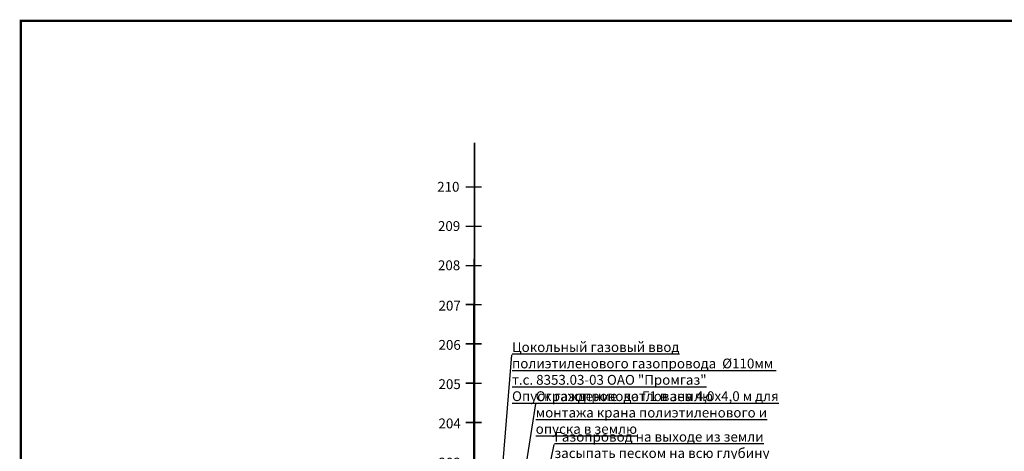
# Model space of a CAD drawing. Units: millimetres. Extents: x 20197 to 41119, y 62446 to 125374.
# Drawn here: x 21728 to 21979, y 63306 to 63416 of the extents above; entities that cross this region are included whole.
import ezdxf
from ezdxf import colors
from ezdxf.entities.mleader import LeaderData, LeaderLine
from ezdxf.math import Vec2, Vec3

# ---------------------------------------------------------------- set-up
doc = ezdxf.new("R2010")
doc.units = ezdxf.units.MM
doc.header["$MEASUREMENT"] = 0
doc.layers.add('Газ', color=7, linetype='Continuous')
doc.layers.add('НадписиГаз', color=7, linetype='Continuous')
doc.styles.add('ГОСТ', font='GOST_A.TTF', dxfattribs={"oblique": 10})

# ---------------------------------------------------------------- blocks, each defined once
blk = doc.blocks.new('ПРОФИЛЬ1')
for p, q in [((100, 250), (98, 250)), ((98, 250), (102, 250)), ((100, 240), (100, 250)), ((100, 240), (98, 240)), ((98, 240), (102, 240)), ((100, 230), (100, 240)), ((102, 240), (100, 240)), ((100, 230), (98, 230)), ((98, 230), (102, 230)), ((100, 220), (100, 230)), ((100, 220), (98, 220)), ((98, 220), (102, 220)), ((100, 210), (100, 220)), ((102, 220), (100, 220)), ((100, 210), (98, 210)), ((98, 210), (102, 210)), ((100, 200), (100, 210)), ((102, 210), (100, 210)), ((100, 200), (98, 200)), ((98, 200), (102, 200)), ((100, 190), (100, 200)), ((102, 200), (100, 200)), ((100, 190), (98, 190)), ((98, 190), (102, 190)), ((100, 180), (100, 190)), ((102, 190), (100, 190)), ((100, 180), (98, 180)), ((98, 180), (102, 180)), ((100, 170), (100, 180)), ((102, 180), (100, 180)), ((100, 170), (98, 170)), ((98, 170), (102, 170)), ((100, 160), (100, 170)), ((102, 170), (100, 170)), ((100, 160), (98, 160)), ((98, 160), (102, 160)), ((100, 150), (100, 160)), ((102, 160), (100, 160)), ((100, 150), (98, 150)), ((98, 150), (102, 150)), ((100, 140), (100, 150)), ((102, 150), (100, 150)), ((100, 140), (98, 140)), ((98, 140), (102, 140)), ((100, 130), (100, 140)), ((102, 140), (100, 140)), ((100, 130), (98, 130)), ((98, 130), (102, 130)), ((100, 120), (100, 130)), ((102, 130), (100, 130)), ((100, 110), (40.06443345722894, 110)), ((100, 100), (100, 110)), ((40.06443345722894, 100), (100, 100)), ((100, 90), (40.06443345722894, 90.00000000000003)), ((100, 80), (100, 90)), ((40.06443345722894, 80), (100, 80)), ((100, 70), (40.06443345722894, 70)), ((100, 60.00000000000001), (100, 70)), ((39.7171117251994, 60.00000000000001), (100, 60.00000000000001)), ((100, 50), (40.06443345722894, 50.00000000000001)), ((100, 40), (100, 50)), ((40.06443345722894, 40), (100, 40)), ((40.06443345722894, 30), (100, 30)), ((100, 30), (100, 20)), ((40.06443345722894, 20), (100, 20)), ((100, 20), (100, 10))]:
    blk.add_line(p, q)
at = {"const_width": 0.2}
blk.add_lwpolyline([(100, 120), (100, 261.6435435682986)], dxfattribs=at)
for points in [[(92.85182745128645, 122.6955220307204), (92.85182745128645, 124.6955220307204), (82.85182745128645, 124.6955220307204)], [(39.7171117251994, 120), (39.7171117251994, 120), (100, 120), (99.99999999999999, 10.00000000000001)], [(40.06443345722894, 40), (100, 50)]]:
    blk.add_lwpolyline(points)
blk.add_lwpolyline([(92.7147617604428, 122.8322396325468, 2.5, 0, 0), (92.7147617604428, 119.8322396325468, 0, 0, 0)], format="xyseb")
blk.add_circle((60.379893552024, 45.19141207671021), 0.3048764650308978)
for s, p in [('Условный горизонт', (41, 124)), ('Отметка земли', (53.36812329150916, 116)), ('проектная, м', (53.36812329150916, 112)), ('Отметка земли', (53.36812329150916, 106)), ('фактическая, м', (53.36812329150916, 102)), ('Отметка дна', (53.36812329150916, 96)), ('траншеи, м', (53.36812329150916, 92)), ('Отметка верха', (53.36812329150916, 86)), ('трубы, м', (53.36812329150916, 82)), ('Глубина траншеи, м', (53.36812329150916, 74)), ('Обозначение трубы', (53.36812329150916, 66)), ('и тип изоляции', (53.36812329150916, 62)), ('Основание', (53.36812329150916, 54)), ('Уклон, %%%', (41.62490555039676, 45)), ('Длина, м', (79, 42)), ('Расстояние, м', (53.36812329150916, 34)), ('Пикет', (53.36812329150916, 24)), ('Развернутый план', (53.36812329150916, 14))]:
    blk.add_text(s, height=2.5).set_placement(p)
at = {"flags": 8}
for tag, p in [('TO13', (91, 248.5)), ('TO12', (91, 238.5)), ('TO11', (91, 228.5)), ('TO10', (91, 218.5)), ('TO9', (91, 208.5)), ('TO8', (91, 198.5)), ('TO7', (91, 188.5)), ('TO6', (91, 178.5)), ('TO5', (91, 168.5)), ('TO4', (91, 158.5)), ('TO3', (91, 148.5)), ('TO2', (91, 138.5)), ('TO1', (91, 128.5)), ('USGOR', (77.71987186885517, 124.6955220307204))]:
    blk.add_attdef(tag, p, '', height=2.5, dxfattribs=at)
blk = doc.blocks.new('_None')

msp = doc.modelspace()

# ---------------------------------------------------------------- linework, layer by layer
at = {"lineweight": 30, "const_width": 0.6}
msp.add_lwpolyline([(21728.33685986466, 63095.26470394844), (21728.33685986466, 63415.26470394844), (22867.53685986466, 63415.26470394844), (22867.53685986466, 63095.26470394844), (21728.33685986466, 63095.26470394844)], dxfattribs=at)
msp.add_lwpolyline([(21844.00930385015, 63162.96742651217, 0.4, 0.4, 0), (21844.00930385015, 63384.23346373442, 0, 0, 0)], format="xyseb")
at = {"layer": 'Газ', "linetype": 'Continuous'}
for p, q in [((21841.80930385015, 63372.96742651217), (21845.80930385015, 63372.96742651217)), ((21841.80930385015, 63362.96742651217), (21845.80930385015, 63362.96742651217)), ((21841.80930385015, 63352.96742651217), (21845.80930385015, 63352.96742651217)), ((21841.80930385015, 63342.96742651217), (21845.80930385015, 63342.96742651217))]:
    msp.add_line(p, q, dxfattribs=at)

# ---------------------------------------------------------------- block references
ref = msp.add_blockref('ПРОФИЛЬ1', (21743.80930385015, 63092.96742651217))
ref.add_attrib('USGOR', '194', (21821.52917571901, 63217.66294854289), dxfattribs={"height": 2.5})
ref.add_attrib('TO1', '195', (21834.80930385015, 63221.46742651217), dxfattribs={"height": 2.5})
ref.add_attrib('TO2', '196', (21834.80930385015, 63231.46742651217), dxfattribs={"height": 2.5})
ref.add_attrib('TO3', '197', (21834.80930385015, 63241.46742651217), dxfattribs={"height": 2.5})
ref.add_attrib('TO4', '198', (21834.80930385015, 63251.46742651217), dxfattribs={"height": 2.5})
ref.add_attrib('TO5', '199', (21834.80930385015, 63261.46742651217), dxfattribs={"height": 2.5})
ref.add_attrib('TO6', '200', (21834.80930385015, 63271.46742651217), dxfattribs={"height": 2.5})
ref.add_attrib('TO7', '201', (21834.80930385015, 63281.46742651217), dxfattribs={"height": 2.5})
ref.add_attrib('TO8', '202', (21834.80930385015, 63291.46742651217), dxfattribs={"height": 2.5})
ref.add_attrib('TO9', '203', (21834.80930385015, 63301.46742651217), dxfattribs={"height": 2.5})
ref.add_attrib('TO10', '204', (21834.80930385015, 63311.46742651217), dxfattribs={"height": 2.5})
ref.add_attrib('TO11', '205', (21834.80930385015, 63321.46742651217), dxfattribs={"height": 2.5})
ref.add_attrib('TO12', '206', (21834.80930385015, 63331.46742651217), dxfattribs={"height": 2.5})
ref.add_attrib('TO13', '207', (21834.80930385015, 63341.46742651217), dxfattribs={"height": 2.5})

# ---------------------------------------------------------------- texts
at = {"layer": 'Газ', "linetype": 'Continuous', "char_height": 2.5, "attachment_point": 1}
for s, insert in [('210', (21834.4682486991, 63374.24949104412)), ('209', (21834.6682486991, 63364.24949104412)), ('208', (21834.6682486991, 63354.24949104412))]:
    msp.add_mtext_dynamic_manual_height_columns(s, width=8.891319108428434, gutter_width=1, heights=[0], dxfattribs=dict(at, insert=insert))

# ---------------------------------------------------------------- leaders
at = {"layer": 'Газ'}
ml = msp.add_multileader_mtext('Standard', dxfattribs=at)
ml.set_content('{\\LОграждение  котлована 4,0х4,0 м для монтажа крана полиэтиленового и опуска в землю}', color=256, style='ГОСТ')
ml.set_leader_properties()
ml.set_arrow_properties(name='NONE')
ml.build(insert=Vec2(0, 0))
ml.multileader.update_dxf_attribs({"has_dogleg": 0, "text_left_attachment_type": 7, "text_right_attachment_type": 7, "dogleg_length": 0.36})
ctx = ml.context
ctx.base_point, ctx.char_height, ctx.landing_gap_size, ctx.plane_origin = Vec3(21859.58308688807, 63317.68610482767), 2.5, 0, Vec3(21799.07638071588, 63293.67857177749)
ctx.left_attachment, ctx.right_attachment = 7, 7
notes = []
notes.append((ctx, [(0, (1, 1, 0), (21859.22308688807, 63317.68610482767), (1, 0), 0.36, [(0, [(21849.80825211428, 63255.05182730367)], 0, [])])]))
ctx.mtext.insert, ctx.mtext.width, ctx.mtext.defined_height, ctx.mtext.flow_direction = Vec3(21859.58308688807, 63320.89911412002), 69.37394729381776, 0.3956168157796099, 5
at = {"layer": 'НадписиГаз', "color": 132, "linetype": 'Continuous'}
ml = msp.add_multileader_mtext('Standard', dxfattribs=at)
ml.set_content('\\A1;{\\LЦокольный газовый ввод полиэтиленового газопровода  %%C110мм  т.с. 8353.03-03 ОАО "Промгаз"\\PОпуск газопровода Г1 в землю}', color=132, style='ГОСТ')
ml.set_leader_properties()
ml.set_arrow_properties(name='NONE')
ml.build(insert=Vec2(0, 0))
ml.multileader.update_dxf_attribs({"has_dogleg": 0, "text_left_attachment_type": 7, "text_right_attachment_type": 7, "dogleg_length": 0.36, "arrow_head_size": 0.18})
ctx = ml.context
ctx.base_point, ctx.char_height, ctx.arrow_head_size, ctx.landing_gap_size, ctx.plane_origin = Vec3(21853.46025597706, 63330.19070122753), 2.5, 0.18, 0.09, Vec3(21974.18207079955, 63234.48975075737)
ctx.left_attachment, ctx.right_attachment = 7, 7
notes.append((ctx, [(1, (1, 1, 0), (21853.10025597706, 63330.19070122753), (1, 0), 0.36, [(0, [(21847.01822032576, 63248.47672316058)], 0, [])])]))
ctx.mtext.insert, ctx.mtext.width, ctx.mtext.defined_height, ctx.mtext.flow_direction = Vec3(21853.55025597706, 63333.40371051989), 71.08605671537953, 8.490392901109105, 5
at = {"layer": 'НадписиГаз', "linetype": 'Continuous'}
ml = msp.add_multileader_mtext('Standard', dxfattribs=at)
ml.set_content('\\A1;{\\LГазопровод на выходе из земли засыпать песком на всю глубину траншеи}', color=256, style='ГОСТ')
ml.set_leader_properties()
ml.set_arrow_properties(name='NONE')
ml.build(insert=Vec2(0, 0))
ml.multileader.update_dxf_attribs({"has_dogleg": 0, "text_left_attachment_type": 7, "text_right_attachment_type": 7, "dogleg_length": 0.36, "arrow_head_size": 0.18})
ctx = ml.context
ctx.base_point, ctx.char_height, ctx.arrow_head_size, ctx.landing_gap_size, ctx.plane_origin = Vec3(21864.2616768161, 63307.35232643198), 2.5, 0.18, 0.09, Vec3(21980.10844782139, 63231.53762790925)
ctx.left_attachment, ctx.right_attachment = 7, 7
notes.append((ctx, [(1, (1, 1, 0), (21863.90167681609, 63307.35232643198), (1, 0), 0.36, [(0, [(21851.62555099261, 63244.82017803754)], 0, [])])]))
ctx.mtext.insert, ctx.mtext.width, ctx.mtext.defined_height, ctx.mtext.flow_direction = Vec3(21864.3516768161, 63310.56533572434), 67.6532377131116, 9.778041292673157, 5
for ctx, leaders in notes:
    for number, flags, end, landing, length, lines in leaders:
        leader = LeaderData()
        leader.index, (leader.has_last_leader_line, leader.has_dogleg_vector, leader.attachment_direction) = number, flags
        leader.last_leader_point, leader.dogleg_vector, leader.dogleg_length = Vec3(end), Vec3(landing), length
        for number, points, colour, breaks in lines:
            line = LeaderLine()
            line.index, line.vertices, line.color, line.breaks = number, Vec3.list(points), colors.encode_raw_color(colour), breaks
            leader.lines.append(line)
        ctx.leaders.append(leader)

doc.saveas('drawing.dxf')
